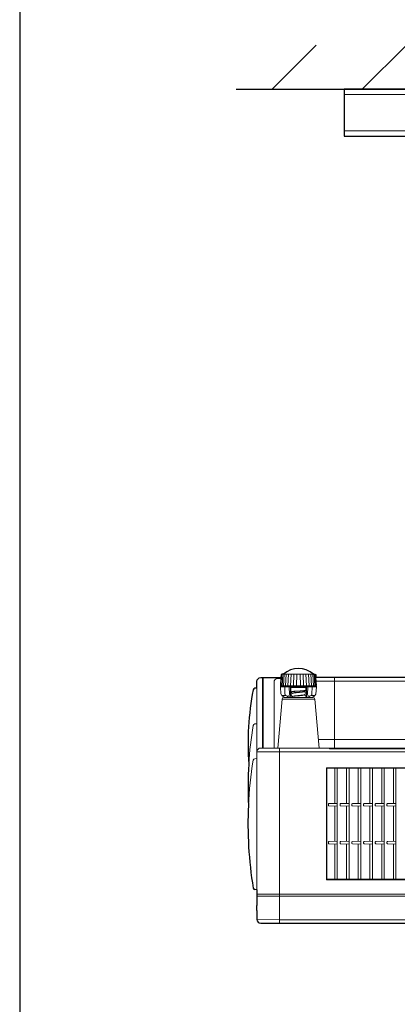
# Model space of a CAD drawing. Extents: x 1000 to 27000, y 2500 to 40000.
# Drawn here: x 1000 to 3094, y 31430 to 36886 of the extents above; entities that cross this region are included whole.
import ezdxf

# ---------------------------------------------------------------- set-up
doc = ezdxf.new("R2010")
doc.units = 0
doc.header["$LTSCALE"] = 400
doc.header["$MEASUREMENT"] = 0
doc.layers.get('0').update_dxf_attribs({"linetype": 'CONTINUOUS'})
doc.layers.add('SUGATA', color=7, linetype='CONTINUOUS')
doc.layers.add('WAKU', color=4, linetype='CONTINUOUS')

# ---------------------------------------------------------------- blocks, each defined once
blk = doc.blocks.new('CP-AW3003J_L_SET')
at = {"layer": 'SUGATA', "color": 1, "linetype": 'Continuous'}
for p, q in [((-600, -2700), (-355, -2455)), ((-100, -2700), (145, -2455))]:
    blk.add_line(p, q, dxfattribs=at)
at = {"layer": 'SUGATA', "color": 3, "linetype": 'Continuous'}
blk.add_line((-800, -2700), (3100, -2700), dxfattribs=at)
at = {"layer": 'SUGATA', "color": 1, "linetype": 'Continuous', "lineweight": 9}
for p, q in [((-200, -2729), (2600, -2729)), ((2600, -2930), (-200, -2930))]:
    blk.add_line(p, q, dxfattribs=at)
at = {"layer": 'SUGATA', "color": 3, "lineweight": 9}
for p, q in [((-550.7, -6005.3), (-547.2, -5941.7)), ((-545, -6005.5), (-541.4, -5940)), ((-537.3, -5940), (-370.7, -5940)), ((-536.6, -6005.5), (-533, -5940)), ((-525.7, -6005.5), (-522.4, -5940)), ((-512.6, -6005.5), (-509.6, -5940)), ((-497.8, -6005.5), (-495.1, -5940)), ((-481.6, -6005.5), (-479.4, -5940)), ((-464.6, -6005.5), (-462.9, -5940)), ((-443.4, -6005.5), (-445.1, -5940)), ((-426.4, -6005.5), (-428.6, -5940)), ((-410.2, -6005.5), (-412.9, -5940)), ((-395.4, -6005.5), (-398.4, -5940)), ((-382.3, -6005.5), (-385.6, -5940)), ((-371.4, -6005.5), (-375, -5940)), ((-363, -6005.5), (-366.6, -5940)), ((-357.3, -6005.3), (-360.8, -5941.7)), ((-654, -6350), (-654, -5960)), ((-649, -6350), (-649, -5960)), ((-355.9, -5979.4), (347, -5979.4)), ((-255, -6350), (-255, -5960)), ((-684, -7135), (-684, -6018)), ((-553.6, -6010.8), (-550.8, -6051.1)), ((-548.8, -6005.5), (-359.2, -6005.5)), ((-548.8, -6005.5), (-359.2, -6005.5)), ((-548.7, -6005.5), (-548.8, -6005.5)), ((-530.3, -6010.8), (-529.1, -6051.1)), ((-515.3, -6005.5), (-502.5, -6008)), ((-505.1, -6011.7), (-503.7, -6054.1)), ((-499.1, -6009.6), (-408.9, -6009.6)), ((-498, -6013.1), (-498, -6060)), ((-410, -6013.1), (-410, -6060)), ((-392.7, -6005.5), (-405.5, -6008)), ((-402.9, -6011.7), (-404.3, -6054.1)), ((-377.7, -6010.8), (-378.9, -6051.1)), ((-359.2, -6005.5), (-359.2, -6005.5)), ((-354.4, -6010.8), (-357.2, -6051.1)), ((-545.3, -6059.4), (-524.8, -6059.4)), ((-544.8, -6079.1), (-363.2, -6079.1)), ((-362.7, -6059.4), (-383.2, -6059.4)), ((-696.3, -6216.1), (-684, -6215)), ((-343.6, -6302.6), (600.9, -6302.6)), ((3084, -6370.5), (-684, -6370.5)), ((3063, -6350), (-663.5, -6350)), ((-559, -7320), (-559, -6350)), ((-696.3, -6409.1), (-684, -6408)), ((-684, -7160), (3084, -7160)), ((3084, -7170), (-684, -7170)), ((-684, -7251.2), (-684, -7222.8))]:
    blk.add_line(p, q, dxfattribs=at)
at = {"layer": 'SUGATA', "color": 1, "lineweight": 9}
for p, q in [((-252.3, -6462), (-252.3, -6657.3)), ((-238.4, -6462), (-238.4, -7077)), ((-187.3, -6462), (-187.3, -6657.3)), ((-173.4, -6462), (-173.4, -7077)), ((-122.3, -6462), (-122.3, -6657.3)), ((-108.4, -6462), (-108.4, -7077)), ((-57.3, -6462), (-57.3, -6657.3)), ((-43.4, -6462), (-43.4, -7077)), ((7.7, -6462), (7.7, -6657.3)), ((21.6, -6462), (21.6, -7077)), ((72.7, -6462), (72.7, -6657.3)), ((86.6, -6462), (86.6, -7077)), ((-252.3, -6671.7), (-252.3, -6867.3)), ((-187.3, -6671.7), (-187.3, -6867.3)), ((-122.3, -6671.7), (-122.3, -6867.3)), ((-57.3, -6671.7), (-57.3, -6867.3)), ((7.7, -6671.7), (7.7, -6867.3)), ((72.7, -6671.7), (72.7, -6867.3)), ((-252.3, -6881.7), (-252.3, -7077)), ((-187.3, -6881.7), (-187.3, -7077)), ((-122.3, -6881.7), (-122.3, -7077)), ((-57.3, -6881.7), (-57.3, -7077)), ((7.7, -6881.7), (7.7, -7077)), ((72.7, -6881.7), (72.7, -7077))]:
    blk.add_line(p, q, dxfattribs=at)
at = {"layer": 'SUGATA', "color": 2, "linetype": 'Continuous'}
blk.add_lwpolyline([(1635, -2959), (2600, -2959), (2600, -2700), (-200, -2700), (-200, -2959), (765, -2959)], dxfattribs=at)
at = {"layer": 'SUGATA', "color": 2}
for points in [[(-537.3, -5940), (-544, -5940), (-549, -5942.7), (-549.6, -5943.1), (-550.2, -5943.8), (-551, -5960)], [(-370.7, -5940), (-364, -5940), (-359, -5942.7), (-358.4, -5943.1), (-357.8, -5943.8), (-357, -5960)], [(-684, -6018), (-696.5, -6019.1)], [(-684, -7135), (-696.3, -7133.9)]]:
    blk.add_lwpolyline(points, dxfattribs=at)
for points in [[(2749, -5960), (1450, -5960), (1450, -5922, 0.41176), (1440.1, -5912), (1200, -5910), (959.9, -5912, 0.41176), (950, -5922), (950, -5960), (-357, -5960)], [(-684, -6018), (-684, -5980.5, -0.414214), (-663.5, -5960), (-551, -5960)], [(-684, -7135), (-684, -7222.8), (-685, -7222.8, 0.414214), (-686, -7223.8), (-686, -7250.2, 0.41421), (-685, -7251.2), (-684, -7251.2), (-684, -7299.5, 0.414214), (-663.5, -7320), (1446.1, -7320)]]:
    blk.add_lwpolyline(points, format="xyb", dxfattribs=at)
at = {"layer": 'SUGATA', "color": 3, "lineweight": 9}
for points in [[(-589.5, -6350), (-589.5, -5985.2, -0.414214), (-569.5, -5965.2), (-551.3, -5965.2)], [(-497, -6039), (-496.5, -6039.6), (-486.5, -6045.4), (-486.5, -6046.9), (-496.8, -6052.8, 0.266639), (-497.2, -6053.7), (-497.2, -6056.6, 0.266928), (-496.8, -6057.5), (-486.2, -6063.6), (-486.2, -6064.7), (-495.4, -6070)], [(-412.3, -6031), (-421.7, -6036.6), (-421.7, -6037.9), (-411.2, -6044, -0.267949), (-410.7, -6044.8), (-410.7, -6047.5, -0.265913), (-411.2, -6048.4), (-421.7, -6054.6), (-421.7, -6055.7), (-411.2, -6061.8, -0.266928), (-410.7, -6062.7), (-410.7, -6065.6, -0.265804), (-411.2, -6066.4), (-417.3, -6070)], [(-339.5, -6350), (-363.2, -6079.1, 0.388879), (-373.2, -6070), (-534.8, -6070, 0.388879), (-544.8, -6079.1), (-568.5, -6350)]]:
    blk.add_lwpolyline(points, format="xyb", dxfattribs=at)
for points in [[(-551, -5960), (-553.4, -6003.1), (-553.1, -6004.2), (-552.4, -6004.9), (-551.5, -6005.2), (-548.8, -6005.5)], [(-357, -5960), (-354.6, -6003.1), (-354.9, -6004.2), (-355.6, -6004.9), (-356.5, -6005.2), (-359.2, -6005.5)], [(-553.6, -6010.8), (-530.3, -6010.8), (-505.1, -6011.7), (-498, -6013.1)], [(-410, -6013.8), (-412.6, -6014.6), (-495.4, -6014.6), (-498, -6013.8)], [(-495.4, -6014.6), (-495.4, -6028.5), (-498, -6045)], [(-412.6, -6014.6), (-412.6, -6028.5), (-410, -6045)], [(-354.4, -6010.8), (-377.7, -6010.8), (-402.9, -6011.7), (-410, -6013.1)], [(-511.7, -6070), (-511.5, -6068.3), (-516.1, -6063.1)], [(-396.3, -6070), (-396.5, -6068.3), (-391.9, -6063)], [(701, -6350), (701, -6353.6), (-281.8, -6353.6)], [(-684, -7299.5), (-559, -7301.3), (3063, -7301.3), (3084, -7299.5)]]:
    blk.add_lwpolyline(points, dxfattribs=at)
at = {"layer": 'SUGATA', "color": 1, "lineweight": 9}
for points in [[(-298.2, -6459), (669.7, -6459), (669.7, -7080), (-298.2, -7080)], [(-296, -6462), (666.7, -6462), (666.7, -7077), (-296, -7077)]]:
    blk.add_lwpolyline(points, close=True, dxfattribs=at)
for points in [[(-238.4, -6656.9), (-285.1, -6658.2, 0.40567), (-288, -6661.2), (-288, -6667.8, 0.40567), (-285.1, -6670.8), (-238.4, -6672.1)], [(-173.4, -6656.9), (-220.1, -6658.2, 0.40567), (-223, -6661.2), (-223, -6667.8, 0.40567), (-220.1, -6670.8), (-173.4, -6672.1)], [(-108.4, -6656.9), (-155.1, -6658.2, 0.40567), (-158, -6661.2), (-158, -6667.8, 0.40567), (-155.1, -6670.8), (-108.4, -6672.1)], [(-43.4, -6656.9), (-90.1, -6658.2, 0.40567), (-93, -6661.2), (-93, -6667.8, 0.40567), (-90.1, -6670.8), (-43.4, -6672.1)], [(21.6, -6656.9), (-25.1, -6658.2, 0.40567), (-28, -6661.2), (-28, -6667.8, 0.40567), (-25.1, -6670.8), (21.6, -6672.1)], [(86.6, -6656.9), (39.9, -6658.2, 0.40567), (37, -6661.2), (37, -6667.8, 0.40567), (39.9, -6670.8), (86.6, -6672.1)], [(-238.4, -6866.9), (-285.1, -6868.2, 0.40567), (-288, -6871.2), (-288, -6877.8, 0.40567), (-285.1, -6880.8), (-238.4, -6882.1)], [(-173.4, -6866.9), (-220.1, -6868.2, 0.40567), (-223, -6871.2), (-223, -6877.8, 0.40567), (-220.1, -6880.8), (-173.4, -6882.1)], [(-108.4, -6866.9), (-155.1, -6868.2, 0.40567), (-158, -6871.2), (-158, -6877.8, 0.40567), (-155.1, -6880.8), (-108.4, -6882.1)], [(-43.4, -6866.9), (-90.1, -6868.2, 0.40567), (-93, -6871.2), (-93, -6877.8, 0.40567), (-90.1, -6880.8), (-43.4, -6882.1)], [(21.6, -6866.9), (-25.1, -6868.2, 0.40567), (-28, -6871.2), (-28, -6877.8, 0.40567), (-25.1, -6880.8), (21.6, -6882.1)], [(86.6, -6866.9), (39.9, -6868.2, 0.40567), (37, -6871.2), (37, -6877.8, 0.40567), (39.9, -6880.8), (86.6, -6882.1)]]:
    blk.add_lwpolyline(points, format="xyb", dxfattribs=at)
at = {"layer": 'SUGATA', "color": 2}
for centre, radius, start, end in [((-454, -6040.6), 130.6, 50.3779, 129.6221), ((876.1, -6327.6), 1609.8, 169.2442, 183.9871), ((-695.6, -6029.1), 10, 95, 169.1017), ((1432.3, -6568), 2166, 176.6005, 182.6453), ((1441.5, -6773.7), 2175.4, 177.2123, 189.3079), ((-695.3, -7123.9), 10.1, 189.7412, 264.5375)]:
    blk.add_arc(centre, radius, start, end, dxfattribs=at)
at = {"layer": 'SUGATA', "color": 3, "lineweight": 9}
for centre, radius, start, end in [((-548.6, -6010.5), 4.99, 90.6747, 184.0707), ((-521.1, -6037.3), 32.7, 205.0021, 269.1065), ((-525.7, -6010), 4.59, 98.8093, 190.1744), ((-517.5, -6050.3), 11.6, 183.8238, 230.9465), ((-515.1, -6051.4), 11.7, 264.9973, 346.582), ((-510.2, -6011.6), 5.05, 359.1551, 72.7258), ((-503.2, -6013.2), 5.23, 1.305, 82.022), ((-500.6, -6014.6), 5.2, 0.1604, 78.5897), ((-465.4, -6208.5), 172.6, 92.6623, 100.5485), ((-465.3, -6207.7), 172.6, 92.6623, 100.5409), ((-464.8, -6115), 72.8, 91.4164, 107.3498), ((-464.8, -6116.3), 72.8, 91.4164, 107.3498), ((-57605.4, 816790.6), 824807.8, 273.9718889, 273.9745125), ((-57605.3, 816791.4), 824807.8, 273.9718889, 273.9745125), ((-590.4, -4570.9), 1476.5, 274.8083, 276.1851), ((-590.4, -4572.2), 1476.5, 274.8083, 276.1851), ((-441.7, -5874.4), 159.3, 272.128, 280.646), ((-441.6, -5873.5), 159.3, 272.128, 280.5558), ((-432.5, -6012.5), 26.4, 272.5675, 294.0694), ((-432.5, -6013.8), 26.4, 272.5675, 294.0694), ((-432.5, -6030.5), 26.4, 272.5675, 294.0694), ((-407.4, -6014.6), 5.2, 101.4113, 179.8406), ((-404.8, -6013.2), 5.23, 97.979, 178.696), ((-392.9, -6051.4), 11.7, 193.419, 275.0037), ((-397.8, -6011.6), 5.05, 107.2752, 180.8459), ((-386.9, -6037.3), 32.7, 270.8945, 334.9989), ((-390.5, -6050.3), 11.6, 309.0545, 356.1772), ((-382.3, -6010), 4.59, 349.8266, 81.1917), ((-359.4, -6010.5), 4.99, 355.9303, 89.3263), ((-526.1, -6074.6), 15.3, 49.0383, 85.0936), ((-507.7, -6062.5), 7.51, 239.1794, 267.8772), ((-508, -6060), 10, 270.001, 0.0008), ((-465.4, -6126.6), 66.3, 91.0273, 108.2777), ((-464.4, -6138.8), 77.3, 91.6479, 106.4123), ((-590.4, -4588.9), 1476.5, 274.8083, 276.1851), ((-590.4, -4590.2), 1476.5, 274.8083, 276.1851), ((-432.5, -6031.8), 26.4, 272.5675, 294.0694), ((-400, -6060), 10, 180.0002, 270), ((-400.3, -6062.5), 7.51, 272.1238, 300.8216), ((-381.8, -6074.6), 15.3, 94.9074, 130.9627), ((-695.3, -6226.1), 10.1, 95.46, 169.977), ((1560.9, -6591), 2295.7, 170.8103, 176.2172), ((-663.5, -6370.5), 20.5, 90, 180), ((-279.6, -6352.3), 2.49, 111.2766, 210.1258), ((1376.5, -6760.7), 2109.9, 170.6375, 177.4811), ((-695.3, -6419.1), 10.1, 95.4613, 170.2601)]:
    blk.add_arc(centre, radius, start, end, dxfattribs=at)

msp = doc.modelspace()

# ---------------------------------------------------------------- linework, layer by layer
at = {"layer": 'WAKU', "color": 5}
msp.add_lwpolyline([(1000, 2500), (27000, 2500), (27000, 40000), (1000, 40000)], close=True, dxfattribs=at)

# ---------------------------------------------------------------- block references
msp.add_blockref('CP-AW3003J_L_SET', (3000, 39200))

doc.saveas('drawing.dxf')
